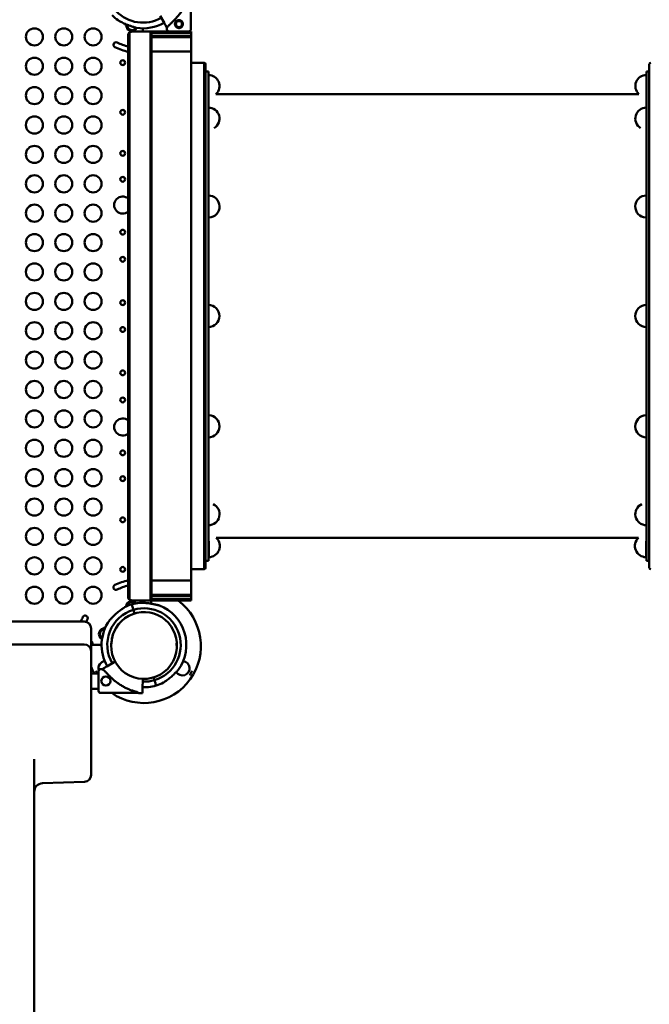
# Model space of a CAD drawing. Units: millimetres. Extents: x 0 to 26290, y 0 to 22385.
# Drawn here: x 7992 to 9098, y 3846 to 5576 of the extents above; entities that cross this region are included whole.
import ezdxf

# ---------------------------------------------------------------- set-up
doc = ezdxf.new("R2010")
doc.units = ezdxf.units.MM
doc.layers.add('MD_Visible', color=7, linetype='Continuous', lineweight=50)
doc.styles.get("Standard").update_dxf_attribs({"font": 'arial.ttf'})
doc.dimstyles.new('ISO-25', dxfattribs={"dimtxt": 2.5, "dimasz": 2.5, "dimexe": 1.25, "dimexo": 0.625, "dimtad": 1, "dimtxsty": 'Standard', "dimcen": 2.5, "dimadec": 0, "dimazin": 0, "dimtfac": 1, "dimtmove": 0, "dimatfit": 3, "dimfxl": 1, "dimarcsym": 0})

# ---------------------------------------------------------------- blocks, each defined once
blk = doc.blocks.new('CustomObjectsInViewport6_0')
at = {"layer": 'MD_Visible'}
for p, q in [((7747, 4324.7), (7746.9, 4391.7)), ((7700.4, 4335.5), (7692.8, 4348.6)), ((7662.7, 4320.9), (7662.7, 4326.5)), ((7705, 4327.6), (7702.7, 4331.6)), ((7705, 4324.6), (7705, 4327.6)), ((7637, 4315.9), (7637, 3325.9)), ((7638.9, 3322.7), (7638.9, 4319.2)), ((7638.9, 3322.7), (7638.9, 4319.2)), ((7645.4, 4320.9), (7675.9, 4320.9)), ((7645.4, 4320.9), (7675.9, 4320.9)), ((7677.7, 4320.9), (7675.9, 4320.9)), ((7677.7, 4320.9), (7675.9, 4320.9)), ((7675.9, 4320.9), (7675.9, 3320.9)), ((7675.9, 4320.9), (7675.9, 3320.9)), ((7677.7, 4318.4), (7677.7, 4320.9)), ((7677.7, 4318.4), (7677.7, 4320.9)), ((7747.7, 4320.9), (7677.7, 4320.9)), ((7747.7, 4320.9), (7677.7, 4320.9)), ((7677.7, 4313.4), (7677.7, 4318.4)), ((7677.7, 4313.4), (7677.7, 4318.4)), ((7677.7, 4318.4), (7747.7, 4318.4)), ((7677.7, 4318.4), (7747.7, 4318.4)), ((7677.7, 4313.4), (7677.7, 4310.9)), ((7677.7, 4313.4), (7677.7, 4310.9)), ((7747.7, 4313.4), (7677.7, 4313.4)), ((7747.7, 4313.4), (7677.7, 4313.4)), ((7677.7, 4285.9), (7677.7, 4310.9)), ((7677.7, 4285.9), (7677.7, 4310.9)), ((7747.7, 4310.9), (7677.7, 4310.9)), ((7747.7, 4310.9), (7677.7, 4310.9)), ((7747.7, 4320.9), (7747.7, 4318.4)), ((7747.7, 4320.9), (7747.7, 4318.4)), ((7747.7, 4318.4), (7747.7, 4313.4)), ((7747.7, 4318.4), (7747.7, 4313.4)), ((7747.7, 4310.9), (7747.7, 4313.4)), ((7747.7, 4310.9), (7747.7, 4313.4)), ((7747.7, 4310.9), (7747.7, 4285.9)), ((7747.7, 4310.9), (7747.7, 4285.9)), ((7677.7, 3355.9), (7677.7, 4285.9)), ((7677.7, 4285.9), (7747.7, 4285.9)), ((7677.7, 4285.9), (7747.7, 4285.9)), ((7677.7, 3355.9), (7677.7, 4285.9)), ((7747.7, 3355.9), (7747.7, 4285.9)), ((7747.7, 3355.9), (7747.7, 4285.9)), ((7770.2, 4265.9), (7747.7, 4265.9)), ((7770.2, 3375.9), (7770.2, 4265.9)), ((7770.2, 3375.9), (7770.2, 4265.9)), ((7772.7, 4263.4), (7772.7, 3378.4)), ((7772.7, 4263.4), (7772.7, 3378.4)), ((8552.7, 4263.4), (8552.7, 3378.4)), ((8552.7, 4263.4), (8552.7, 3378.4)), ((7772.7, 4250.9), (7777.7, 4250.9)), ((7777.7, 3390.9), (7777.7, 4250.9)), ((7777.8, 4219.3), (7777.8, 4244.6)), ((8547.6, 4219.3), (8547.6, 4244.6)), ((8547.7, 3390.9), (8547.7, 4250.9)), ((8547.7, 4250.9), (8552.7, 4250.9)), ((8534.3, 4210.9), (7791.1, 4210.9)), ((7777.8, 4187.3), (7777.8, 4153.3)), ((8547.6, 4187.3), (8547.6, 4153.3)), ((7777.8, 4032.7), (7777.8, 3994.1)), ((8547.6, 4032.7), (8547.6, 3994.1)), ((7777.8, 3840.4), (7777.8, 3801.4)), ((8547.6, 3840.4), (8547.6, 3801.4)), ((7777.8, 3607.8), (7777.8, 3646.5)), ((8547.6, 3607.8), (8547.6, 3646.5)), ((7777.8, 3453.2), (7777.8, 3487.9)), ((8547.6, 3453.2), (8547.6, 3487.9)), ((8533.6, 3430.9), (7791.7, 3430.9)), ((7778.4, 3425.1), (7778.4, 3397.2)), ((8546.9, 3425.1), (8546.9, 3397.2)), ((7770.2, 3375.9), (7747.7, 3375.9)), ((7772.7, 3390.9), (7777.7, 3390.9)), ((8547.7, 3390.9), (8552.7, 3390.9)), ((7677.7, 3330.9), (7677.7, 3355.9)), ((7677.7, 3330.9), (7677.7, 3355.9)), ((7747.7, 3355.9), (7677.7, 3355.9)), ((7747.7, 3355.9), (7677.7, 3355.9)), ((7747.7, 3355.9), (7747.7, 3330.9)), ((7747.7, 3355.9), (7747.7, 3330.9)), ((7677.7, 3330.9), (7677.7, 3328.4)), ((7677.7, 3330.9), (7677.7, 3328.4)), ((7677.7, 3330.9), (7747.7, 3330.9)), ((7677.7, 3330.9), (7747.7, 3330.9)), ((7677.7, 3323.4), (7677.7, 3328.4)), ((7677.7, 3328.4), (7747.7, 3328.4)), ((7677.7, 3323.4), (7677.7, 3328.4)), ((7677.7, 3328.4), (7747.7, 3328.4)), ((7677.7, 3320.9), (7677.7, 3323.4)), ((7677.7, 3320.9), (7677.7, 3323.4)), ((7747.7, 3323.4), (7677.7, 3323.4)), ((7747.7, 3323.4), (7677.7, 3323.4)), ((7747.7, 3328.4), (7747.7, 3330.9)), ((7747.7, 3328.4), (7747.7, 3330.9)), ((7747.7, 3328.4), (7747.7, 3323.4)), ((7747.7, 3328.4), (7747.7, 3323.4)), ((7747.7, 3323.4), (7747.7, 3320.9)), ((7747.7, 3323.4), (7747.7, 3320.9)), ((7644.1, 3311.2), (7643.2, 3314.3)), ((7645.8, 3305.6), (7645.1, 3307.9)), ((7645.4, 3320.9), (7675.9, 3320.9)), ((7645.4, 3320.9), (7675.9, 3320.9)), ((7662.7, 3316.9), (7662.7, 3320.9)), ((7675.9, 3320.9), (7677.7, 3320.9)), ((7675.9, 3320.9), (7677.7, 3320.9)), ((7677.7, 3320.9), (7747.7, 3320.9)), ((7677.7, 3320.9), (7747.7, 3320.9)), ((7648, 3298.1), (7646.3, 3303.7)), ((7559.6, 3283.9), (7423.6, 3283.9)), ((7571.6, 3271.9), (7571.6, 3270.9)), ((7571.6, 3247), (7571.6, 3270.9)), ((7423.6, 3243.9), (7461.6, 3243.9)), ((7521.6, 3243.9), (7461.6, 3243.9)), ((7521.6, 3243.9), (7559.6, 3243.9)), ((7571.6, 3231.9), (7571.6, 3247)), ((7571.6, 3242.9), (7590, 3242.9)), ((7571.6, 3166.9), (7571.6, 3231.9)), ((7591.2, 3200.5), (7595.2, 3202.8)), ((7599.1, 3205), (7612.2, 3212.6)), ((7571.6, 3192.9), (7584.7, 3192.9)), ((7588.2, 3200.5), (7591.2, 3200.5)), ((7682.8, 3182), (7681.6, 3185.9)), ((7571.6, 3016.9), (7571.6, 3166.9)), ((7662.6, 3182.3), (7662, 3167.1)), ((7684, 3177.8), (7683.3, 3180.1)), ((7685.9, 3171.5), (7685, 3174.5)), ((7571.6, 3166), (7584.7, 3166)), ((7588.2, 3158.5), (7655.2, 3158.5)), ((7661.9, 3162.7), (7661.7, 3158)), ((7471.6, 2478.9), (7471.6, 3042.4)), ((7571.6, 3016.9), (7571.6, 3014.3)), ((7560, 3002.3), (7486.1, 2999.8))]:
    blk.add_line(p, q, dxfattribs=at)
for centre, radius in [((7472, 4311.5), 15), ((7523.6, 4311.5), 15), ((7575.2, 4311.5), 15), ((7726, 4334), 5.25), ((7472, 4259.9), 15), ((7523.6, 4259.9), 15), ((7575.2, 4259.9), 15), ((7627.2, 4266.2), 4.25), ((7472, 4208.3), 15), ((7523.6, 4208.3), 15), ((7575.2, 4208.3), 15), ((7472, 4156.6), 15), ((7523.6, 4156.6), 15), ((7575.2, 4156.6), 15), ((7627.2, 4179), 4.25), ((7472, 4105), 15), ((7523.6, 4105), 15), ((7575.2, 4105), 15), ((7627.2, 4106.8), 4.25), ((7472, 4053.3), 15), ((7523.6, 4053.3), 15), ((7575.2, 4053.3), 15), ((7627.2, 4061.3), 4.25), ((7472, 4001.7), 15), ((7523.6, 4001.7), 15), ((7575.2, 4001.7), 15), ((7472, 3950), 15), ((7523.6, 3950), 15), ((7575.2, 3950), 15), ((7627.2, 3968.3), 4.25), ((7472, 3898.4), 15), ((7523.6, 3898.4), 15), ((7575.2, 3898.4), 15), ((7627.2, 3920.7), 4.25), ((7472, 3846.7), 15), ((7523.6, 3846.7), 15), ((7575.2, 3846.7), 15), ((7627.2, 3844.5), 4.25), ((7472, 3795.1), 15), ((7523.6, 3795.1), 15), ((7575.2, 3795.1), 15), ((7472, 3743.5), 15), ((7523.6, 3743.5), 15), ((7575.2, 3743.5), 15), ((7472, 3691.8), 15), ((7523.6, 3691.8), 15), ((7575.2, 3691.8), 15), ((7472, 3640.2), 15), ((7523.6, 3640.2), 15), ((7575.2, 3640.2), 15), ((7472, 3588.5), 15), ((7523.6, 3588.5), 15), ((7575.2, 3588.5), 15), ((7472, 3536.9), 15), ((7523.6, 3536.9), 15), ((7575.2, 3536.9), 15), ((7472, 3485.2), 15), ((7523.6, 3485.2), 15), ((7575.2, 3485.2), 15), ((7472, 3433.6), 15), ((7523.6, 3433.6), 15), ((7575.2, 3433.6), 15), ((7472, 3381.9), 15), ((7523.6, 3381.9), 15), ((7575.2, 3381.9), 15), ((7472, 3330.3), 15), ((7523.6, 3330.3), 15), ((7575.2, 3330.3), 15)]:
    blk.add_circle(centre, radius, dxfattribs=at)
at = {"layer": 'MD_Visible', "extrusion": (0, 0, -1)}
for centre, radius in [((-7627.2, 3797.3), 4.25), ((-7627.2, 3721.1), 4.25), ((-7627.2, 3673.5), 4.25), ((-7627.2, 3580.5), 4.25), ((-7627.2, 3535.1), 4.25), ((-7627.2, 3462.9), 4.25), ((-7627.2, 3375.7), 4.25), ((-7597.6, 3179.5), 8)]:
    blk.add_circle(centre, radius, dxfattribs=at)
for centre, radius, start, end in [((-7662.7, 4401), 74.5, 305.9923, 316.6655), ((-7662.7, 4401), 64.5, 240.0962, 316.6672), ((-7637.6, 4333.5), 5.5, 316.1768, 4.9531), ((-7637.6, 4333.4), 5.5, 0.4406, 5.8036), ((-7643.2, 4331.5), 9.75, 206.0287, 10.7787), ((-7643.2, 4331.7), 9.75, 207.0642, 9.8389), ((-7643.2, 4331.5), 8, 208.1275, 0.6058), ((-7643.2, 4331.7), 8, 359.3942, 7.1357), ((-7662.7, 4401), 74.5, 240.0671, 278.7349), ((-7708.5, 4324.6), 3.5, 269.8799, 359.8799), ((-7743.5, 4324.7), 3.5, 179.8799, 269.8799), ((-7615.4, 4297.6), 4.5, 295.4901, 115.4901), ((-7664.6, 4400.9), 119, 283.4901, 295.4901), ((-7664.6, 4400.9), 110, 284.5395, 295.4901), ((-7637.9, 4289.6), 4.5, 281.6021, 283.4901), ((-7770.2, 4263.4), 2.5, 90, 180), ((-8555.2, 4263.4), 2.5, 0, 90), ((-7777.8, 4225.2), 19.5, 90, 226.9532), ((-8547.6, 4225.2), 19.5, 313.0468, 90), ((-7787.7, 4220.9), 10, 352.9083, 0), ((-8537.7, 4220.9), 10, 180, 187.0917), ((-7777.8, 4167.8), 19.5, 90, 238.1539), ((-8547.6, 4167.8), 19.5, 301.8461, 90), ((-7777.8, 4013.3), 19.5, 90, 266.8698), ((-8547.6, 4013.3), 19.5, 273.1302, 90), ((-7777.8, 3820.9), 19.5, 90, 270), ((-8547.6, 3820.9), 19.5, 270, 90), ((-7777.8, 3627.2), 19.5, 92.3069, 270), ((-8547.6, 3627.2), 19.5, 270, 87.6931), ((-7777.8, 3472.7), 19.5, 114.7326, 270), ((-8547.6, 3472.7), 19.5, 270, 65.2674), ((-7778.4, 3416.7), 19.5, 133.0786, 270), ((-8546.9, 3416.7), 19.5, 270, 46.9214), ((-7787.7, 3420.9), 10, 0, 22.2788), ((-8537.7, 3420.9), 10, 157.7212, 180), ((-7770.2, 3378.4), 2.5, 180, 270), ((-8555.2, 3378.4), 2.5, 270, 0), ((-7637.6, 3308.3), 5.5, 18.8829, 44.135), ((-7664.6, 3242.9), 74.5, 73.337, 84.0102), ((-7664.6, 3242.9), 64.5, 73.3353, 253.3334), ((-7664.6, 3318.9), 12.5, 170.7931, 195.8931), ((-7664.6, 3242.9), 74.5, 111.2676, 215.4031), ((-7664.6, 3240.9), 119, 21.1957, 25.4901), ((-7561.3, 3290.2), 4.5, 25.4901, 205.4901), ((-7664.6, 3240.9), 110, 22.7135, 25.4901), ((-7595.2, 3262.4), 9.75, 296.6021, 94.8783), ((-7595.2, 3262.4), 8, 300.6085, 90.8719), ((-7597.2, 3268), 5.5, 47.055, 83.1292), ((-7664.6, 3240.9), 58, 13.0875, 15.2154), ((-7604.3, 3254.9), 5, 225.256, 226.7513), ((-7597.1, 3201.9), 12.5, 344.372, 83.591), ((-7732.2, 3201.9), 12.5, 95.6176, 330.002), ((-7588.2, 3197), 3.5, 0, 90), ((-7664.6, 3242.9), 74.5, 242.6605, 253.3353), ((-7588.2, 3162), 3.5, 270, 360), ((-7664.7, 3242.7), 84.8, 272.0309, 276.4229), ((-7559.6, 3014.3), 12, 180, 268), ((-7486.6, 2984.8), 15, 0, 88)]:
    blk.add_arc(centre, radius, start, end, dxfattribs=at)
at = {"layer": 'MD_Visible'}
for centre, radius, start, end in [((7664.6, 4400.8), 100, 306.9629, 307.1568), ((7627.2, 4015.9), 15, 49.2586, 310.7414), ((7627.2, 3625.9), 15, 49.2586, 310.7414), ((7615.3, 3344.3), 4.5, 115.5081, 295.5081), ((7664.6, 3240.9), 119, 103.5081, 115.5081), ((7664.6, 3240.9), 110, 104.5395, 115.5081), ((7637.9, 3352.3), 4.5, 101.1478, 103.5081), ((7664.6, 3240.9), 100, 235.4982, 53.1178), ((7664.6, 3242.9), 74.5, 106.6647, 117.3395), ((7643.2, 3310.2), 9.75, 37.4779, 177.7634), ((7643.2, 3310.2), 8, 43.8168, 171.4223), ((7664.6, 3242.9), 64.5, 106.6666, 210.021), ((7664.7, 3243), 57.6, 356.6083, 178.6377), ((7559.6, 3271.9), 12, 0, 90), ((7664.6, 3242.9), 74.5, 144.5969, 210.0182), ((7664.6, 3242.9), 57.5, 138.8036, 181.2094), ((7559.6, 3231.9), 12, 0, 90), ((7664.6, 3240.9), 57.6, 170.3777, 4.8683), ((7664.6, 3240.9), 100, 201.4866, 208.6634), ((7664.6, 3242.9), 64.5, 268.095, 286.6647), ((7664.6, 3242.9), 74.5, 275.9898, 286.663)]:
    blk.add_arc(centre, radius, start, end, dxfattribs=at)
at = {"layer": 'MD_Visible', "extrusion": (0, 0, -1)}
for centre, major_axis, start_param, end_param in [((7725.9, 4359.6), (20.9, 32.1), 3.141593, 3.554818), ((7645.1, 3307.9), (1, -3.35), 1.572282, 2.976444), ((7645.1, 3307.9), (1, -3.35), 1.570796, 1.572647), ((7645.8, 3305.6), (0.287, -0.958), -0.000001, 1.570796), ((7623.2, 3179.5), (32, -21), 3.141593, 3.554818), ((7683.3, 3180.1), (0.287, -0.958), 1.571825, 3.141592), ((7683.3, 3180.1), (0.287, -0.958), 1.570796, 1.573103), ((7684, 3177.8), (1, -3.35), 0.165149, 1.570797), ((7623.2, 3179.5), (32, -21), 5.86996, 6.283185)]:
    blk.add_ellipse(centre, major_axis=major_axis, ratio=0, start_param=start_param, end_param=end_param, dxfattribs=at)
at = {"layer": 'MD_Visible'}
for centre, major_axis, ratio, start_param, end_param in [((7645.4, 4295.9), (0, -25), 0.708333, 3.141593, 3.519303), ((7645.4, 4295.9), (0, -25), 0.708333, 3.141593, 3.519303), ((7726, 4321.1), (-17.5, 0), 0, 0, 3.141593), ((7645.4, 3345.9), (0, -25), 0.708333, -0.37771, 0), ((7645.4, 3345.9), (0, -25), 0.708333, -0.37771, 0), ((7646.3, 3303.7), (-0.287, 0.958), 0, 4.71239, 6.283186), ((7584.7, 3179.5), (0, 17.5), 0, 0, 3.141593), ((7662, 3167.1), (0.16, 4.5), 0, 1.570796, 2.976444), ((7662.6, 3182.3), (0.11, 3), 0, 1.198096, 1.570796), ((7682.8, 3182.1), (-0.287, 0.958), 0, 3.141593, 4.710082), ((7682.8, 3182), (-0.287, 0.958), 0, 4.711361, 4.71239)]:
    blk.add_ellipse(centre, major_axis=major_axis, ratio=ratio, start_param=start_param, end_param=end_param, dxfattribs=at)
for points, knots in [([(7706.8, 4330.3), (7706.9, 4330.4), (7706.9, 4330.5), (7707.5, 4331.1), (7708.1, 4331.7), (7709.2, 4332.7), (7709.6, 4333.1), (7710.6, 4334), (7711.1, 4334.4), (7712.1, 4335.4), (7712.7, 4335.9), (7713.8, 4337), (7714.4, 4337.6), (7715.5, 4338.7), (7716.1, 4339.3), (7717.3, 4340.5), (7717.9, 4341.1), (7719.7, 4342.9), (7720.9, 4344.2), (7723.5, 4347.1), (7725, 4348.8), (7727.9, 4352.5), (7729.2, 4354.3), (7731.9, 4358.2), (7733.1, 4360.1), (7735.5, 4364.1), (7736.6, 4366.2), (7738.7, 4370.3), (7739.6, 4372.4), (7741.3, 4376.5), (7742.1, 4378.6), (7743.1, 4381.7), (7743.4, 4382.8), (7744, 4384.8), (7744.3, 4385.8), (7744.8, 4387.6), (7744.9, 4388.3), (7745.1, 4389)], [105.624581, 105.624581, 105.624581, 105.624581, 106.295101, 106.295101, 109.970384, 109.970384, 112.47679, 112.47679, 114.983197, 114.983197, 117.489604, 117.489604, 119.996011, 119.996011, 122.502417, 122.502417, 125.008824, 125.008824, 130.021638, 130.021638, 136.880429, 136.880429, 143.73922, 143.73922, 150.59801, 150.59801, 157.456801, 157.456801, 164.315592, 164.315592, 171.174383, 171.174383, 174.603779, 174.603779, 178.033174, 178.033174, 180.485141, 180.485141, 180.485141, 180.485141]), ([(7618.9, 4340.7), (7618.9, 4340.7), (7618.9, 4340.7), (7619.1, 4340.6), (7619.3, 4340.5), (7619.8, 4340.2), (7620.1, 4340.1), (7620.8, 4339.7), (7621.2, 4339.5), (7622.3, 4338.9), (7623, 4338.5), (7624.9, 4337.5), (7626.1, 4336.8), (7628.6, 4335.6), (7629.9, 4334.9), (7632.6, 4333.8), (7634, 4333.2), (7636.7, 4332.1), (7638, 4331.6), (7640.2, 4330.9), (7641.1, 4330.6), (7643, 4330), (7643.9, 4329.7), (7645.7, 4329.1), (7646.6, 4328.9), (7648.3, 4328.4), (7649.1, 4328.1), (7650.1, 4327.8), (7650.4, 4327.7), (7651, 4327.5), (7651.2, 4327.4), (7651.4, 4327.3)], [0.834091, 0.834091, 0.834091, 0.834091, 0.923404, 0.923404, 1.846807, 1.846807, 3.113418, 3.113418, 4.38003, 4.38003, 6.913252, 6.913252, 10.995476, 10.995476, 15.0777, 15.0777, 19.159924, 19.159924, 23.242148, 23.242148, 26.040521, 26.040521, 28.838895, 28.838895, 31.637268, 31.637268, 34.435642, 34.435642, 35.813659, 35.813659, 36.832291, 36.832291, 36.832291, 36.832291]), ([(7702.7, 4331.6), (7702.7, 4331.6), (7702.7, 4331.6), (7702.6, 4331.7), (7702.6, 4331.8), (7702.5, 4332), (7702.4, 4332.1), (7702.2, 4332.4), (7702.1, 4332.5), (7701.9, 4332.9), (7701.8, 4333.1), (7701.6, 4333.5), (7701.4, 4333.7), (7701.2, 4334.2), (7701, 4334.4), (7700.7, 4335), (7700.6, 4335.2), (7700.4, 4335.5)], [0.704197, 0.704197, 0.704197, 0.704197, 0.833041, 0.833041, 1.666082, 1.666082, 2.499124, 2.499124, 3.332165, 3.332165, 4.165208, 4.165208, 4.998251, 4.998251, 5.831295, 5.831295, 6.664339, 6.664339, 6.664339, 6.664339]), ([(7719, 4334), (7719, 4334.5), (7719, 4334.9), (7719.2, 4335.8), (7719.4, 4336.3), (7719.7, 4337.1), (7719.9, 4337.6), (7720.4, 4338.3), (7720.7, 4338.7), (7721.3, 4339.3), (7721.7, 4339.6), (7722.5, 4340.1), (7722.9, 4340.3), (7723.7, 4340.7), (7724.2, 4340.8), (7725.1, 4341), (7725.5, 4341), (7726.4, 4341), (7726.9, 4341), (7727.8, 4340.8), (7728.2, 4340.7), (7729.1, 4340.3), (7729.5, 4340.1), (7730.3, 4339.6), (7730.6, 4339.3), (7731.2, 4338.7), (7731.5, 4338.3), (7732.1, 4337.6), (7732.3, 4337.2), (7732.6, 4336.3), (7732.8, 4335.9), (7733, 4335), (7733, 4334.5), (7733, 4333.6), (7733, 4333.2), (7732.8, 4332.2), (7732.6, 4331.8), (7732.3, 4330.9), (7732.1, 4330.5), (7731.6, 4329.8), (7731.3, 4329.4), (7730.6, 4328.8), (7730.3, 4328.5), (7729.5, 4328), (7729.1, 4327.8), (7728.3, 4327.4), (7727.8, 4327.3), (7726.9, 4327.1), (7726.5, 4327), (7725.6, 4327), (7725.1, 4327.1), (7724.2, 4327.3), (7723.8, 4327.4), (7722.9, 4327.7), (7722.5, 4328), (7721.7, 4328.5), (7721.4, 4328.8), (7720.7, 4329.4), (7720.5, 4329.7), (7719.9, 4330.5), (7719.7, 4330.9), (7719.4, 4331.8), (7719.2, 4332.2), (7719, 4333.1), (7719, 4333.6), (7719, 4334)], [0, 0, 0, 0, 1.329784, 1.329784, 2.659567, 2.659567, 3.989351, 3.989351, 5.319135, 5.319135, 6.648301, 6.648301, 7.977468, 7.977468, 9.306635, 9.306635, 10.635802, 10.635802, 11.964969, 11.964969, 13.294136, 13.294136, 14.623303, 14.623303, 15.95247, 15.95247, 17.282253, 17.282253, 18.612037, 18.612037, 19.94182, 19.94182, 21.271604, 21.271604, 22.601388, 22.601388, 23.931171, 23.931171, 25.260955, 25.260955, 26.590739, 26.590739, 27.919906, 27.919906, 29.249072, 29.249072, 30.578239, 30.578239, 31.907406, 31.907406, 33.236573, 33.236573, 34.56574, 34.56574, 35.894907, 35.894907, 37.224074, 37.224074, 38.553857, 38.553857, 39.883641, 39.883641, 41.213425, 41.213425, 42.543208, 42.543208, 42.543208, 42.543208]), ([(7638.9, 4319.2), (7638.8, 4319.1), (7638.8, 4319.1), (7638.3, 4318.8), (7638, 4318.5), (7637.5, 4317.9), (7637.3, 4317.5), (7637.1, 4316.8), (7637, 4316.3), (7637, 4315.9)], [50.600843, 50.600843, 50.600843, 50.600843, 50.884302, 50.884302, 53.02082, 53.02082, 55.157338, 55.157338, 57.293855, 57.293855, 57.293855, 57.293855]), ([(7638.9, 4319.2), (7638.8, 4319.1), (7638.8, 4319.1), (7638.3, 4318.8), (7638, 4318.5), (7637.5, 4317.9), (7637.3, 4317.5), (7637.1, 4316.8), (7637, 4316.3), (7637, 4315.9)], [50.600843, 50.600843, 50.600843, 50.600843, 50.884302, 50.884302, 53.02082, 53.02082, 55.157338, 55.157338, 57.293855, 57.293855, 57.293855, 57.293855]), ([(7637, 3325.9), (7637, 3325.5), (7637.1, 3325.1), (7637.3, 3324.3), (7637.5, 3323.9), (7638, 3323.3), (7638.3, 3323), (7638.8, 3322.7), (7638.8, 3322.7), (7638.9, 3322.7)], [24.231802, 24.231802, 24.231802, 24.231802, 26.36832, 26.36832, 28.504838, 28.504838, 30.641355, 30.641355, 30.924815, 30.924815, 30.924815, 30.924815]), ([(7637, 3325.9), (7637, 3325.5), (7637.1, 3325.1), (7637.3, 3324.3), (7637.5, 3323.9), (7638, 3323.3), (7638.3, 3323), (7638.8, 3322.7), (7638.8, 3322.7), (7638.9, 3322.7)], [24.231802, 24.231802, 24.231802, 24.231802, 26.36832, 26.36832, 28.504838, 28.504838, 30.641355, 30.641355, 30.924815, 30.924815, 30.924815, 30.924815]), ([(7603.8, 3286.1), (7604, 3286.2), (7604.1, 3286.3), (7604.5, 3286.7), (7604.8, 3287), (7605.5, 3287.8), (7606.1, 3288.3), (7607.3, 3289.6), (7607.9, 3290.3), (7609.3, 3291.7), (7609.9, 3292.4), (7611.3, 3293.8), (7612, 3294.5), (7613.6, 3296.1), (7614.7, 3297), (7616.8, 3299), (7618, 3299.9), (7620.2, 3301.8), (7621.4, 3302.7), (7623.6, 3304.4), (7624.7, 3305.2), (7626.5, 3306.4), (7627.2, 3306.9), (7628.2, 3307.6), (7628.6, 3307.8), (7629.2, 3308.3), (7629.5, 3308.5), (7630, 3308.8), (7630.2, 3308.9), (7630.3, 3309.1), (7630.3, 3309.1), (7630.3, 3309.1)], [43.684489, 43.684489, 43.684489, 43.684489, 44.703122, 44.703122, 46.081139, 46.081139, 48.879512, 48.879512, 51.677886, 51.677886, 54.476259, 54.476259, 57.274633, 57.274633, 61.356857, 61.356857, 65.439081, 65.439081, 69.521304, 69.521304, 73.603528, 73.603528, 76.136751, 76.136751, 77.403362, 77.403362, 78.669973, 78.669973, 79.593377, 79.593377, 79.68269, 79.68269, 79.68269, 79.68269]), ([(7691.6, 3312.3), (7691.4, 3312.4), (7691.2, 3312.4), (7690.6, 3312.5), (7690.3, 3312.6), (7689.2, 3312.8), (7688.4, 3313), (7686.7, 3313.4), (7685.8, 3313.6), (7684, 3314), (7683, 3314.3), (7681.1, 3314.7), (7680.1, 3314.9), (7677.9, 3315.3), (7676.5, 3315.5), (7673.6, 3316), (7672.1, 3316.2), (7669.2, 3316.5), (7667.8, 3316.6), (7665, 3316.8), (7663.6, 3316.8), (7661.5, 3316.9), (7660.6, 3316.9), (7659.4, 3316.9), (7659, 3316.9), (7658.2, 3316.9), (7657.8, 3316.9), (7657.3, 3317), (7657, 3317), (7656.8, 3317), (7656.8, 3317), (7656.8, 3317)], [43.684489, 43.684489, 43.684489, 43.684489, 44.703122, 44.703122, 46.081139, 46.081139, 48.879512, 48.879512, 51.677886, 51.677886, 54.476259, 54.476259, 57.274633, 57.274633, 61.356857, 61.356857, 65.439081, 65.439081, 69.521304, 69.521304, 73.603528, 73.603528, 76.136751, 76.136751, 77.403362, 77.403362, 78.669973, 78.669973, 79.593377, 79.593377, 79.68269, 79.68269, 79.68269, 79.68269]), ([(7571.6, 3249.2), (7571.8, 3249.1), (7572.1, 3249), (7572.4, 3248.7), (7572.6, 3248.6), (7573.3, 3247.9), (7573.6, 3247.4), (7574.1, 3246.5), (7574.3, 3246), (7574.4, 3245.3), (7574.4, 3245), (7574.4, 3244.6), (7574.4, 3244.4), (7574.3, 3243.9), (7574.1, 3243.6), (7573.7, 3243.3), (7573.6, 3243.2), (7573.2, 3243.1), (7573, 3243), (7572.3, 3242.9), (7571.9, 3242.9), (7571.7, 3242.9), (7571.7, 3242.9), (7571.6, 3242.9)], [-0.3677032, -0.3677032, -0.3677032, -0.3677032, -0.3322344, -0.3322344, -0.3186965, -0.3186965, -0.2926689, -0.2926689, -0.2662975, -0.2662975, -0.2522939, -0.2522939, -0.2382949, -0.2382949, -0.2119025, -0.2119025, -0.1983456, -0.1983456, -0.1844586, -0.1844586, -0.1527541, -0.1527541, -0.1280204, -0.1280204, -0.1280204, -0.1280204]), ([(7574.3, 3245.7), (7574.3, 3245.7), (7574.3, 3245.7), (7574.1, 3245.4), (7574, 3245.3), (7573.6, 3245.1), (7573.5, 3245.1), (7573.1, 3245), (7572.9, 3245), (7572.5, 3244.9), (7572.4, 3244.9), (7572, 3244.9), (7571.9, 3244.9), (7571.6, 3244.9)], [-0.7773738, -0.7773738, -0.7773738, -0.7773738, -0.7409623, -0.7409623, -0.5613578, -0.5613578, -0.4475357, -0.4475357, -0.3116144, -0.3116144, -0.2136584, -0.2136584, -0.1208872, -0.1208872, -0.1208872, -0.1208872]), ([(7595.2, 3202.8), (7595.2, 3202.8), (7595.2, 3202.8), (7595.3, 3202.9), (7595.4, 3202.9), (7595.6, 3203), (7595.7, 3203.1), (7596, 3203.3), (7596.2, 3203.4), (7596.5, 3203.6), (7596.7, 3203.7), (7597.1, 3203.9), (7597.4, 3204.1), (7597.8, 3204.3), (7598.1, 3204.5), (7598.6, 3204.8), (7598.8, 3204.9), (7599.1, 3205)], [0.704197, 0.704197, 0.704197, 0.704197, 0.833041, 0.833041, 1.666082, 1.666082, 2.499124, 2.499124, 3.332165, 3.332165, 4.165208, 4.165208, 4.998251, 4.998251, 5.831295, 5.831295, 6.664339, 6.664339, 6.664339, 6.664339]), ([(7612.2, 3212.6), (7612.4, 3212.7), (7612.6, 3212.8), (7612.9, 3213), (7613.1, 3213.1), (7613.4, 3213.3), (7613.5, 3213.4), (7613.8, 3213.5), (7613.9, 3213.6), (7613.9, 3213.6)], [4.442895, 4.442895, 4.442895, 4.442895, 4.998259, 4.998259, 5.553623, 5.553623, 6.108986, 6.108986, 6.488389, 6.488389, 6.488389, 6.488389]), ([(7580.2, 3197.4), (7580.2, 3197.4), (7580.2, 3197.4), (7580.4, 3196.7), (7580.7, 3196.1), (7581.3, 3194.8), (7581.7, 3194), (7582.2, 3193.2), (7582.3, 3193.1), (7582.4, 3192.9)], [-0.02052, -0.02052, -0.02052, -0.02052, 0, 0, 1.989004, 1.989004, 4.507168, 4.507168, 4.907192, 4.907192, 4.907192, 4.907192]), ([(7593.9, 3198.7), (7594, 3198.6), (7594.1, 3198.6), (7594.7, 3198), (7595.3, 3197.4), (7596.3, 3196.3), (7596.7, 3195.9), (7597.6, 3194.9), (7598, 3194.4), (7599, 3193.4), (7599.5, 3192.8), (7600.6, 3191.7), (7601.2, 3191.1), (7602.3, 3189.9), (7602.9, 3189.3), (7604.1, 3188.2), (7604.7, 3187.5), (7606.5, 3185.8), (7607.8, 3184.6), (7610.7, 3182), (7612.4, 3180.5), (7616, 3177.6), (7617.9, 3176.2), (7621.7, 3173.6), (7623.7, 3172.3), (7627.7, 3169.9), (7629.7, 3168.8), (7633.8, 3166.7), (7635.9, 3165.8), (7640.1, 3164.1), (7642.2, 3163.3), (7645.3, 3162.3), (7646.3, 3162), (7648.3, 3161.3), (7649.4, 3161.1), (7651.1, 3160.6), (7651.8, 3160.4), (7652.5, 3160.3)], [105.624581, 105.624581, 105.624581, 105.624581, 106.295101, 106.295101, 109.970384, 109.970384, 112.47679, 112.47679, 114.983197, 114.983197, 117.489604, 117.489604, 119.996011, 119.996011, 122.502417, 122.502417, 125.008824, 125.008824, 130.021638, 130.021638, 136.880429, 136.880429, 143.73922, 143.73922, 150.59801, 150.59801, 157.456801, 157.456801, 164.315592, 164.315592, 171.174383, 171.174383, 174.603779, 174.603779, 178.033174, 178.033174, 180.485141, 180.485141, 180.485141, 180.485141]), ([(7698.8, 3176.7), (7698.8, 3176.7), (7698.8, 3176.7), (7699, 3176.8), (7699.2, 3177), (7699.6, 3177.3), (7699.9, 3177.5), (7700.6, 3177.9), (7700.9, 3178.2), (7701.9, 3178.9), (7702.7, 3179.4), (7704.4, 3180.6), (7705.5, 3181.4), (7707.8, 3183.1), (7708.9, 3184), (7711.2, 3185.8), (7712.3, 3186.8), (7714.4, 3188.7), (7715.5, 3189.7), (7717.1, 3191.3), (7717.8, 3192), (7719.2, 3193.4), (7719.9, 3194.1), (7721.2, 3195.5), (7721.8, 3196.1), (7723, 3197.4), (7723.6, 3198), (7724.3, 3198.8), (7724.6, 3199), (7725, 3199.4), (7725.2, 3199.6), (7725.3, 3199.7)], [0.834091, 0.834091, 0.834091, 0.834091, 0.923404, 0.923404, 1.846807, 1.846807, 3.113418, 3.113418, 4.38003, 4.38003, 6.913252, 6.913252, 10.995476, 10.995476, 15.0777, 15.0777, 19.159924, 19.159924, 23.242148, 23.242148, 26.040521, 26.040521, 28.838895, 28.838895, 31.637268, 31.637268, 34.435642, 34.435642, 35.813659, 35.813659, 36.832291, 36.832291, 36.832291, 36.832291]), ([(7744.6, 3189.6), (7744.6, 3189.6), (7744.6, 3189.6), (7745, 3190.1), (7745.4, 3190.6), (7746.3, 3191.9), (7746.7, 3192.6), (7747.6, 3194), (7748, 3194.8), (7748.6, 3196.1), (7748.9, 3196.7), (7749.1, 3197.4), (7749.1, 3197.4), (7749.1, 3197.4)], [-0.02052, -0.02052, -0.02052, -0.02052, 0, 0, 1.989004, 1.989004, 4.507168, 4.507168, 7.025331, 7.025331, 9.014336, 9.014336, 9.034856, 9.034856, 9.034856, 9.034856]), ([(7672.3, 3168.8), (7672.3, 3168.8), (7672.3, 3168.8), (7672.1, 3168.8), (7671.9, 3168.8), (7671.3, 3168.8), (7670.9, 3168.8), (7670.2, 3168.8), (7669.7, 3168.8), (7668.5, 3168.9), (7667.6, 3168.9), (7665.5, 3168.9), (7664.2, 3169), (7662.5, 3169.1), (7662.3, 3169.1), (7662.1, 3169.1)], [0.834091, 0.834091, 0.834091, 0.834091, 0.923404, 0.923404, 1.846807, 1.846807, 3.113418, 3.113418, 4.38003, 4.38003, 6.913252, 6.913252, 10.995476, 10.995476, 11.63362, 11.63362, 11.63362, 11.63362])]:
    blk.add_open_spline(points, degree=3, knots=knots, dxfattribs=at)
blk = doc.blocks.new('*D9')
at = {"color": 0, "lineweight": -2, "transparency": 16777216}
blk.add_line((2061.7, 12849), (2061.7, 2135.4), dxfattribs=at)
at = {"color": 0, "transparency": 16777216}
for points in [[(2028.3, 12849), (2095, 12849), (2061.7, 13049)], [(2028.3, 2135.4), (2095, 2135.4), (2061.7, 1935.4)]]:
    blk.add_solid(points, dxfattribs=at)
at = {"layer": 'Defpoints', "color": 0, "transparency": 16777216}
for p in [(10946.2, 13049), (2061.7, 1935.4), (10945.9, 1935.4)]:
    blk.add_point(p, dxfattribs=at)
at = {"color": 0, "transparency": 16777216, "insert": (1858.5, 7492.2), "char_height": 300, "attachment_point": 5, "rotation": 90}
blk.add_mtext('1110', dxfattribs=at)
blk = doc.blocks.new('*D10')
at = {"color": 0, "lineweight": -2, "transparency": 16777216}
blk.add_line((2629, 13355), (12905.4, 13355), dxfattribs=at)
at = {"color": 0, "transparency": 16777216}
for points in [[(2629, 13388.3), (2629, 13321.6), (2429, 13355)], [(12905.4, 13388.3), (12905.4, 13321.6), (13105.4, 13355)]]:
    blk.add_solid(points, dxfattribs=at)
at = {"layer": 'Defpoints', "color": 0, "transparency": 16777216}
for p in [(13105.4, 13355), (2429, 7704.9), (13105.4, 5055.2)]:
    blk.add_point(p, dxfattribs=at)
at = {"color": 0, "transparency": 16777216, "insert": (7767.2, 13558.1), "char_height": 300, "attachment_point": 5}
blk.add_mtext('1070', dxfattribs=at)

msp = doc.modelspace()

# ---------------------------------------------------------------- block references
msp.add_blockref('CustomObjectsInViewport6_0', (545.4, 1234.3))

# ---------------------------------------------------------------- dimensions: what is measured, and where the dimension line sits
dim = msp.add_linear_dim(base=(13105.4, 13355), p1=(2429, 7704.9), p2=(13105.4, 5055.2), dimstyle='ISO-25', override={"dimtxt": 300, "dimasz": 200, "dimgap": 50, "dimdec": 0, "dimlfac": 0.1, "dimrnd": 5, "dimse1": 1, "dimse2": 1})
dim.commit()
dim.dimension.update_dxf_attribs({"geometry": '*D10', "text_midpoint": (7767.2, 13558.1)})
dim = msp.add_linear_dim(base=(2061.7, 1935.4), p1=(10946.2, 13049), p2=(10945.9, 1935.4), angle=90, dimstyle='ISO-25', override={"dimtxt": 300, "dimasz": 200, "dimgap": 50, "dimdec": 0, "dimlfac": 0.1, "dimrnd": 5, "dimse1": 1, "dimse2": 1})
dim.commit()
dim.dimension.update_dxf_attribs({"geometry": '*D9', "text_midpoint": (1858.5, 7492.2)})

doc.saveas('drawing.dxf')
